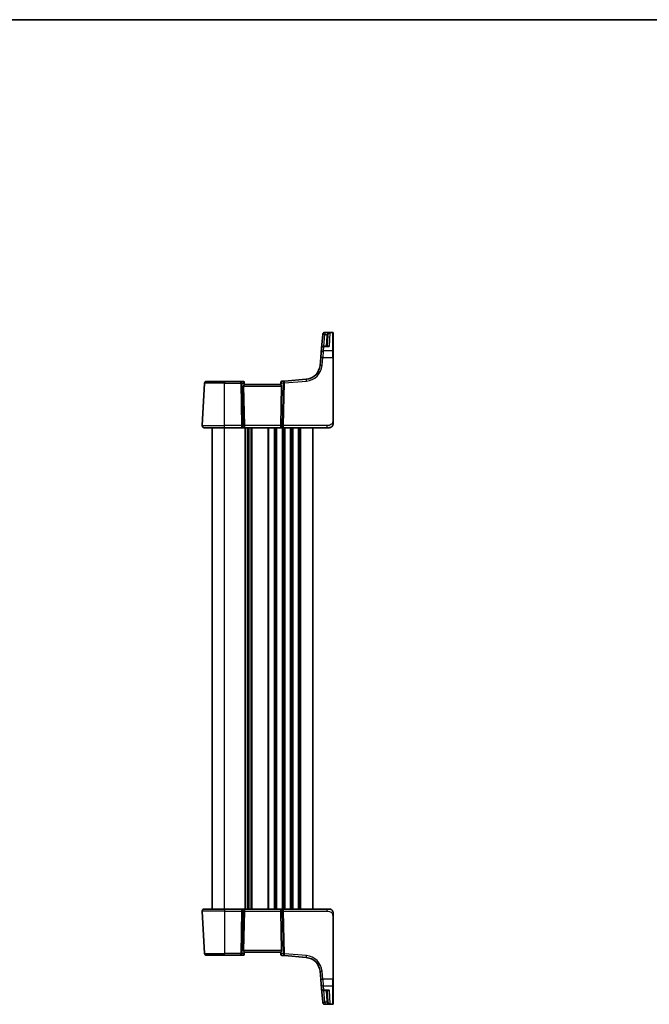
# Model space of a CAD drawing. Units: millimetres. Extents: x 0 to 6296, y 0 to 1124.
# Drawn here: x 2088 to 2400, y 635 to 1124 of the extents above; entities that cross this region are included whole.
import ezdxf

# ---------------------------------------------------------------- set-up
doc = ezdxf.new("R2010")
doc.units = ezdxf.units.MM
for name, color, linetype, lineweight in [('Border (ISO)', 7, 'Continuous', 35), ('Visible (ISO)', 7, 'Continuous', 35), ('Visible Narrow (ISO)', 7, 'Continuous', 25)]:
    doc.layers.add(name, color=color, linetype=linetype, lineweight=lineweight)

# ---------------------------------------------------------------- blocks, each defined once
blk = doc.blocks.new('図面枠 tk図枠')
at = {"layer": 'Border (ISO)'}
blk.add_line((14.5, 289), (405.5, 289), dxfattribs=at)

msp = doc.modelspace()

# ---------------------------------------------------------------- linework, layer by layer
at = {"layer": 'Visible (ISO)'}
for p, q in [((2243.2384, 968.7083), (2239.2954, 968.7083)), ((2243.4384, 968.5083), (2243.4384, 968.4117)), ((2243.4384, 968.4117), (2243.4384, 959.3458)), ((2238.2872, 967.6588), (2237.695, 960.8893)), ((2238.2872, 967.6588), (2238.2925, 967.7192)), ((2238.2925, 967.7192), (2238.2992, 967.7954)), ((2240.5628, 961.8021), (2240.8486, 967.2551)), ((2237.2928, 956.2929), (2237.5068, 958.7389)), ((2237.5068, 958.7389), (2237.695, 960.8893)), ((2240.8582, 961.8021), (2238.6911, 961.8021)), ((2243.4384, 959.3458), (2243.4384, 956.2476)), ((2237.2928, 956.2929), (2236.9447, 952.3143)), ((2243.4384, 924.8339), (2243.4384, 956.2476)), ((2180.5927, 944.3864), (2189.4384, 944.3864)), ((2197.546, 944.3864), (2189.4384, 944.3864)), ((2198.849, 944.3864), (2197.546, 944.3864)), ((2199.3471, 943.93), (2199.3583, 943.8011)), ((2199.3583, 943.8011), (2199.4386, 942.884)), ((2217.5244, 943.8698), (2217.4381, 942.884)), ((2217.5244, 943.8698), (2217.534, 943.98)), ((2219.2471, 944.5446), (2217.9886, 944.4345)), ((2230.1269, 945.4965), (2219.2471, 944.5446)), ((2178.4935, 922.4387), (2179.5941, 943.4387)), ((2198.9922, 941.9387), (2199.4155, 922.4387)), ((2217.4384, 942.8864), (2199.4384, 942.8864)), ((2217.8845, 941.9387), (2217.4612, 922.4387)), ((2189.4384, 921.3864), (2179.4921, 921.3864)), ((2183.4384, 682.3864), (2183.4384, 921.3864)), ((2189.4384, 921.3864), (2198.0019, 921.3864)), ((2198.0019, 921.3864), (2199.0019, 921.3864)), ((2199.0019, 921.3864), (2217.8748, 921.3864)), ((2201.4384, 682.3864), (2201.4384, 921.3864)), ((2201.4384, 682.3864), (2201.4384, 921.3864)), ((2217.8748, 921.3864), (2218.8748, 921.3864)), ((2218.8748, 921.3864), (2240.3632, 921.3864)), ((2233.4384, 682.3864), (2233.4384, 921.3864)), ((2241.4384, 921.3864), (2240.3632, 921.3864)), ((2178.4935, 681.3341), (2179.5941, 660.3341)), ((2179.4921, 682.3864), (2189.4384, 682.3864)), ((2198.0019, 682.3864), (2189.4384, 682.3864)), ((2199.0019, 682.3864), (2198.0019, 682.3864)), ((2198.9922, 661.8341), (2199.4155, 681.3341)), ((2217.8748, 682.3864), (2199.0019, 682.3864)), ((2217.8845, 661.8341), (2217.4612, 681.3341)), ((2218.8748, 682.3864), (2217.8748, 682.3864)), ((2240.3632, 682.3864), (2218.8748, 682.3864)), ((2240.3632, 682.3864), (2241.4384, 682.3864)), ((2243.4384, 647.5252), (2243.4384, 678.9389)), ((2199.3583, 659.9717), (2199.4386, 660.8888)), ((2199.4384, 660.8864), (2217.4384, 660.8864)), ((2217.5244, 659.903), (2217.4381, 660.8888)), ((2189.4384, 659.3864), (2180.5927, 659.3864)), ((2189.4384, 659.3864), (2197.546, 659.3864)), ((2197.546, 659.3864), (2198.849, 659.3864)), ((2199.3583, 659.9717), (2199.3471, 659.8428)), ((2217.534, 659.7928), (2217.5244, 659.903)), ((2217.9886, 659.3383), (2219.2471, 659.2281)), ((2219.2471, 659.2281), (2230.1269, 658.2763)), ((2236.9447, 651.4585), (2237.2928, 647.4799)), ((2237.5068, 645.0339), (2237.2928, 647.4799)), ((2243.4384, 647.5252), (2243.4384, 644.4269)), ((2237.695, 642.8835), (2237.5068, 645.0339)), ((2237.695, 642.8835), (2238.2872, 636.114)), ((2238.6911, 641.9707), (2240.8582, 641.9707)), ((2240.8486, 636.5176), (2240.5628, 641.9707)), ((2243.4384, 644.4269), (2243.4384, 635.3611)), ((2238.2925, 636.0536), (2238.2872, 636.114)), ((2238.2992, 635.9773), (2238.2925, 636.0536)), ((2239.2954, 635.0645), (2243.2384, 635.0645)), ((2243.4384, 635.3611), (2243.4384, 635.2645))]:
    msp.add_line(p, q, dxfattribs=at)
for centre, radius, start, end in [((2239.2954, 967.7083), 1, 90, 175), ((2243.2384, 968.5083), 0.2, 0, 90), ((2238.6911, 960.8021), 1, 90, 175), ((2229.4733, 952.968), 7.5, 275, 355), ((2180.5927, 943.3864), 1, 90, 177), ((2198.849, 943.8864), 0.5, 5, 90), ((2218.0321, 943.9364), 0.5, 95, 175), ((2179.4921, 922.3864), 1, 177, 270), ((2241.4384, 923.3864), 2, 270, 312.319417), ((2179.4921, 681.3864), 1, 90, 183), ((2241.4384, 680.3864), 2, 47.981587, 90), ((2180.5927, 660.3864), 1, 183, 270), ((2198.849, 659.8864), 0.5, 270, 355), ((2218.0321, 659.8364), 0.5, 185, 265), ((2229.4733, 650.8048), 7.5, 5, 85), ((2238.6911, 642.9707), 1, 185, 270), ((2239.2954, 636.0645), 1, 185, 270), ((2243.2384, 635.2645), 0.2, 270, 0)]:
    msp.add_arc(centre, radius, start, end, dxfattribs=at)
for centre, major_axis, ratio, start_param, end_param in [((2199.9947, 941.8864), (-0.7473, 0.7201), 0.92857991, 0.11274306, 0.75155876), ((2216.882, 941.8864), (-0.7473, -0.7201), 0.92857991, 2.39003389, 3.02884959), ((2199.0019, 922.3864), (0, -1), 0.41421356, 0, 1.6231562), ((2217.8748, 922.3864), (0, -1), 0.41421356, 4.6600291, 6.28318531), ((2199.0019, 681.3864), (0, 1), 0.41421356, 4.6600291, 6.28318531), ((2217.8748, 681.3864), (0, 1), 0.41421356, 0, 1.6231562), ((2199.9947, 661.8864), (0.7473, 0.7201), 0.92857991, 2.39003389, 3.02884959), ((2216.882, 661.8864), (0.7473, -0.7201), 0.92857991, 0.11274306, 0.75155876)]:
    msp.add_ellipse(centre, major_axis=major_axis, ratio=ratio, start_param=start_param, end_param=end_param, dxfattribs=at)
for points, knots in [([(2199.177, 942.5238), (2199.2353, 942.6013), (2199.293, 942.6756), (2199.3874, 942.8002), (2199.4214, 942.8473), (2199.437, 942.8766), (2199.4388, 942.8814), (2199.4386, 942.884)], [0.4186015433, 0.4186015433, 0.4186015433, 0.4186015433, 0.4530214688, 0.4530214688, 0.4905261815, 0.4905261815, 0.5017410096, 0.5017410096, 0.5017410096, 0.5017410096]), ([(2217.4381, 942.884), (2217.4379, 942.8814), (2217.4397, 942.8766), (2217.455, 942.8479), (2217.4876, 942.8026), (2217.5807, 942.6796), (2217.6402, 942.6029), (2217.6997, 942.5238)], [0.8298982879, 0.8298982879, 0.8298982879, 0.8298982879, 0.8410982076, 0.8410982076, 0.8775623183, 0.8775623183, 0.9130044145, 0.9130044145, 0.9130044145, 0.9130044145]), ([(2243.4384, 923.3864), (2243.4384, 923.3864), (2243.4384, 923.4104), (2243.4384, 923.5501), (2243.4384, 923.7128), (2243.4384, 924.011), (2243.4384, 924.3387), (2243.4384, 924.5021), (2243.4384, 924.6682), (2243.4384, 924.8339)], [0, 0, 0, 0, 0.36411195, 0.36411195, 0.36411195, 0.78847337, 0.78847337, 0.78847337, 1, 1, 1, 1]), ([(2243.4384, 923.3864), (2243.4384, 923.3192), (2243.4349, 923.2516), (2243.4214, 923.1184), (2243.4114, 923.0523), (2243.3843, 922.9195), (2243.367, 922.8525), (2243.3316, 922.7397), (2243.3151, 922.6932), (2243.2832, 922.613), (2243.2685, 922.579), (2243.2477, 922.5339), (2243.2422, 922.5224), (2243.2307, 922.4987), (2243.2245, 922.4863), (2243.2143, 922.4665), (2243.2102, 922.4586), (2243.2017, 922.4426), (2243.1973, 922.4343), (2243.179, 922.401), (2243.162, 922.3711), (2243.1281, 922.3156), (2243.1117, 922.29), (2243.0692, 922.2271), (2243.0418, 922.1894), (2242.9759, 922.1051), (2242.9357, 922.0587), (2242.8735, 921.9928), (2242.851, 921.97), (2242.8134, 921.9338), (2242.7971, 921.9187), (2242.7831, 921.906), (2242.781, 921.9041), (2242.7776, 921.901), (2242.7763, 921.8998), (2242.7749, 921.8986), (2242.7746, 921.8983), (2242.7746, 921.8983)], [0, 0, 0, 0, 0.020361844, 0.020361844, 0.040521355, 0.040521355, 0.061325748, 0.061325748, 0.076131359, 0.076131359, 0.087231572, 0.087231572, 0.091055197, 0.091055197, 0.095298161, 0.095298161, 0.098990105, 0.098990105, 0.10338028, 0.10338028, 0.115138687, 0.115138687, 0.124503272, 0.124503272, 0.138299484, 0.138299484, 0.156640646, 0.156640646, 0.166924771, 0.166924771, 0.174722968, 0.174722968, 0.176275567, 0.176275567, 0.177765161, 0.177765161, 0.17881391, 0.17881391, 0.17881391, 0.17881391]), ([(2242.766, 681.8821), (2242.766, 681.8821), (2242.7663, 681.8819), (2242.7678, 681.8806), (2242.7695, 681.8791), (2242.7756, 681.8736), (2242.7812, 681.8685), (2242.7931, 681.8577), (2242.7995, 681.8518), (2242.8267, 681.8264), (2242.8494, 681.8044), (2242.8952, 681.7576), (2242.9187, 681.7323), (2242.9805, 681.662), (2243.0187, 681.6145), (2243.0796, 681.531), (2243.104, 681.4949), (2243.1431, 681.4332), (2243.1588, 681.407), (2243.1828, 681.3651), (2243.1919, 681.3486), (2243.2068, 681.3208), (2243.2128, 681.3093), (2243.2222, 681.2908), (2243.2258, 681.2838), (2243.2337, 681.2679), (2243.2381, 681.2589), (2243.25, 681.234), (2243.2577, 681.2174), (2243.2748, 681.179), (2243.2842, 681.1568), (2243.3328, 681.0362), (2243.3647, 680.9346), (2243.4121, 680.7268), (2243.4276, 680.6199), (2243.437, 680.4706), (2243.4384, 680.4285), (2243.4384, 680.3864)], [0.021010723, 0.021010723, 0.021010723, 0.021010723, 0.022045751, 0.022045751, 0.023839925, 0.023839925, 0.02726368, 0.02726368, 0.03058041, 0.03058041, 0.040938958, 0.040938958, 0.0516582, 0.0516582, 0.06968623, 0.06968623, 0.082695945, 0.082695945, 0.092346596, 0.092346596, 0.099111457, 0.099111457, 0.104893416, 0.104893416, 0.108237495, 0.108237495, 0.111531468, 0.111531468, 0.116965232, 0.116965232, 0.124169463, 0.124169463, 0.156023334, 0.156023334, 0.188588071, 0.188588071, 0.201351633, 0.201351633, 0.201351633, 0.201351633]), ([(2243.4384, 678.9389), (2243.4384, 679.2549), (2243.4384, 679.5847), (2243.4384, 679.8516), (2243.4384, 680.1373), (2243.4384, 680.3205), (2243.4384, 680.3674), (2243.4384, 680.3852), (2243.4384, 680.3864), (2243.4384, 680.3864)], [0, 0, 0, 0, 0.40337672, 0.40337672, 0.40337672, 0.83524546, 0.83524546, 0.83524546, 1, 1, 1, 1]), ([(2199.4386, 660.8888), (2199.4388, 660.8914), (2199.437, 660.8962), (2199.4217, 660.9249), (2199.3892, 660.9702), (2199.296, 661.0932), (2199.2365, 661.1699), (2199.177, 661.2489)], [0.8298982879, 0.8298982879, 0.8298982879, 0.8298982879, 0.8410982076, 0.8410982076, 0.8775623183, 0.8775623183, 0.9130044145, 0.9130044145, 0.9130044145, 0.9130044145]), ([(2217.6997, 661.2489), (2217.6414, 661.1715), (2217.5837, 661.0971), (2217.4893, 660.9726), (2217.4553, 660.9255), (2217.4397, 660.8962), (2217.4379, 660.8914), (2217.4381, 660.8888)], [0.4186015433, 0.4186015433, 0.4186015433, 0.4186015433, 0.4530214688, 0.4530214688, 0.4905261815, 0.4905261815, 0.5017410096, 0.5017410096, 0.5017410096, 0.5017410096])]:
    msp.add_open_spline(points, degree=3, knots=knots, dxfattribs=at)
at = {"layer": 'Visible Narrow (ISO)'}
for p, q in [((2239.2887, 968.6066), (2239.2834, 968.5455)), ((2241.8666, 968.5455), (2239.2834, 968.5455)), ((2239.2834, 968.5455), (2239.2834, 967.624)), ((2239.2954, 968.7083), (2239.2887, 968.6066)), ((2239.2887, 968.6066), (2243.2384, 968.6066)), ((2241.8666, 968.5455), (2241.5118, 961.6954)), ((2243.2384, 968.6066), (2243.2384, 968.7083)), ((2243.2384, 959.5194), (2243.2384, 968.6066)), ((2238.7741, 961.8021), (2239.2834, 967.624)), ((2239.2834, 967.624), (2240.4114, 967.624)), ((2240.3493, 967.2551), (2240.0635, 961.8021)), ((2238.503, 959.5194), (2238.289, 956.258)), ((2238.6911, 961.6954), (2238.503, 959.5194)), ((2243.2384, 959.5194), (2238.503, 959.5194)), ((2238.6911, 961.8021), (2238.6911, 961.6954)), ((2238.6911, 961.6954), (2241.5118, 961.6954)), ((2243.2384, 956.258), (2243.2384, 959.5194)), ((2237.9409, 952.2795), (2238.289, 956.258)), ((2238.289, 956.258), (2243.2384, 956.258)), ((2243.2384, 956.258), (2243.2384, 924.8443)), ((2189.4384, 944.3864), (2189.4384, 943.4387)), ((2197.546, 943.4387), (2197.546, 944.3864)), ((2219.3342, 943.6008), (2230.2141, 944.5526)), ((2189.4384, 943.4387), (2179.5941, 943.4387)), ((2189.4384, 943.4387), (2197.546, 943.4387)), ((2189.4384, 922.4387), (2189.4384, 943.4387)), ((2197.546, 943.4387), (2198.0019, 922.4387)), ((2198.708, 922.4387), (2198.2521, 943.4387)), ((2198.2521, 943.4387), (2199.0969, 943.4387)), ((2198.9922, 941.9387), (2217.8845, 941.9387)), ((2199.0969, 943.4387), (2199.177, 942.5238)), ((2217.6997, 942.5238), (2217.7875, 943.5272)), ((2217.7875, 943.5272), (2218.6281, 943.6008)), ((2218.6281, 943.6008), (2218.1687, 922.4387)), ((2218.8748, 922.4387), (2219.3342, 943.6008)), ((2178.4935, 922.4387), (2189.4384, 922.4387)), ((2189.4384, 921.3864), (2189.4384, 922.4387)), ((2198.0019, 922.4387), (2189.4384, 922.4387)), ((2189.4384, 682.3864), (2189.4384, 921.3864)), ((2198.0019, 922.4387), (2198.0019, 921.3864)), ((2199.4155, 922.4387), (2198.708, 922.4387)), ((2217.4612, 922.4387), (2199.4155, 922.4387)), ((2199.7034, 682.3864), (2199.7034, 921.3864)), ((2200.0504, 682.3864), (2200.0504, 921.3864)), ((2201.1775, 682.3864), (2201.1775, 921.3864)), ((2201.6992, 682.3864), (2201.6992, 921.3864)), ((2202.8263, 682.3864), (2202.8263, 921.3864)), ((2203.1733, 682.3864), (2203.1733, 921.3864)), ((2211.2034, 682.3864), (2211.2034, 921.3864)), ((2211.5504, 682.3864), (2211.5504, 921.3864)), ((2214.3263, 682.3864), (2214.3263, 921.3864)), ((2214.6733, 682.3864), (2214.6733, 921.3864)), ((2215.2034, 682.3864), (2215.2034, 921.3864)), ((2215.5504, 682.3864), (2215.5504, 921.3864)), ((2218.1687, 922.4387), (2217.4612, 922.4387)), ((2218.3263, 682.3864), (2218.3263, 921.3864)), ((2218.6733, 682.3864), (2218.6733, 921.3864)), ((2218.8748, 921.3864), (2218.8748, 922.4387)), ((2240.3632, 922.4387), (2218.8748, 922.4387)), ((2219.2034, 682.3864), (2219.2034, 921.3864)), ((2219.5504, 682.3864), (2219.5504, 921.3864)), ((2222.3263, 682.3864), (2222.3263, 921.3864)), ((2222.6733, 682.3864), (2222.6733, 921.3864)), ((2223.2034, 682.3864), (2223.2034, 921.3864)), ((2223.5504, 682.3864), (2223.5504, 921.3864)), ((2226.3263, 682.3864), (2226.3263, 921.3864)), ((2226.6733, 682.3864), (2226.6733, 921.3864)), ((2227.4384, 682.3864), (2227.4384, 921.3864)), ((2240.3632, 922.4387), (2240.3632, 921.3864)), ((2189.4384, 681.3341), (2178.4935, 681.3341)), ((2189.4384, 682.3864), (2189.4384, 681.3341)), ((2189.4384, 681.3341), (2198.0019, 681.3341)), ((2189.4384, 681.3341), (2189.4384, 660.3341)), ((2198.0019, 681.3341), (2197.546, 660.3341)), ((2198.0019, 682.3864), (2198.0019, 681.3341)), ((2198.2521, 660.3341), (2198.708, 681.3341)), ((2198.708, 681.3341), (2199.4155, 681.3341)), ((2199.4155, 681.3341), (2217.4612, 681.3341)), ((2217.4612, 681.3341), (2218.1687, 681.3341)), ((2218.1687, 681.3341), (2218.6281, 660.172)), ((2218.8748, 681.3341), (2218.8748, 682.3864)), ((2219.3342, 660.172), (2218.8748, 681.3341)), ((2218.8748, 681.3341), (2240.3632, 681.3341)), ((2240.3632, 682.3864), (2240.3632, 681.3341)), ((2243.2384, 678.9285), (2243.2384, 647.5147)), ((2179.5941, 660.3341), (2189.4384, 660.3341)), ((2189.4384, 659.3864), (2189.4384, 660.3341)), ((2197.546, 660.3341), (2189.4384, 660.3341)), ((2197.546, 659.3864), (2197.546, 660.3341)), ((2199.0969, 660.3341), (2198.2521, 660.3341)), ((2217.8845, 661.8341), (2198.9922, 661.8341)), ((2199.177, 661.2489), (2199.0969, 660.3341)), ((2217.7875, 660.2455), (2217.6997, 661.2489)), ((2218.6281, 660.172), (2217.7875, 660.2455)), ((2230.2141, 659.2201), (2219.3342, 660.172)), ((2238.289, 647.5147), (2237.9409, 651.4933)), ((2238.289, 647.5147), (2238.503, 644.2534)), ((2243.2384, 647.5147), (2238.289, 647.5147)), ((2243.2384, 644.2534), (2243.2384, 647.5147)), ((2238.503, 644.2534), (2238.6911, 642.0774)), ((2238.503, 644.2534), (2243.2384, 644.2534)), ((2241.5118, 642.0774), (2238.6911, 642.0774)), ((2238.6911, 642.0774), (2238.6911, 641.9707)), ((2239.2834, 636.1488), (2238.7741, 641.9707)), ((2240.0635, 641.9707), (2240.3493, 636.5176)), ((2241.5118, 642.0774), (2241.8666, 635.2273)), ((2243.2384, 635.1662), (2243.2384, 644.2534)), ((2240.4114, 636.1488), (2239.2834, 636.1488)), ((2239.2834, 636.1488), (2239.2834, 635.2273)), ((2239.2834, 635.2273), (2241.8666, 635.2273)), ((2239.2834, 635.2273), (2239.2887, 635.1662)), ((2239.2887, 635.1662), (2239.2954, 635.0645)), ((2243.2384, 635.1662), (2239.2887, 635.1662)), ((2243.2384, 635.0645), (2243.2384, 635.1662))]:
    msp.add_line(p, q, dxfattribs=at)
for centre, start, end in [((2229.4733, 953.0203), 275, 355), ((2229.4733, 650.7525), 5, 85)]:
    msp.add_arc(centre, 8.5, start, end, dxfattribs=at)
for centre, major_axis, ratio, start_param, end_param in [((2239.2834, 967.5716), (-0.9962, 0.0872), 0.97366592, 4.79736856, 6.28318531), ((2239.2887, 967.632), (-0.9962, 0.0872), 0.9743899, 4.79743144, 6.28318531), ((2243.2384, 968.4117), (0.2, 0), 0.97457708, 0, 1.57079633), ((2239.2834, 967.5716), (-0.9962, 0.0872), 0.05213734, 4.71695038, 6.28318531), ((2240.3493, 967.2813), (0.4993, -0.0262), 0.05226443, 4.71512804, 6.28318531), ((2240.4114, 967.6501), (0.4803, -0.139), 0.05027787, 4.72694021, 6.22518564), ((2238.503, 958.6517), (-0.9962, 0.0872), 0.86684911, 4.78808355, 6.28318531), ((2238.6911, 960.8021), (-0.9962, 0.0872), 0.89257892, 4.79032136, 6.28318531), ((2243.2384, 959.3458), (0.2, 0), 0.86766866, 0, 1.57079633), ((2238.289, 956.2057), (-0.9962, 0.0872), 0.05213734, 4.71695038, 6.28318531), ((2243.2384, 956.2476), (0.2, 0), 0.05233596, 0, 1.57079633), ((2237.9409, 952.2271), (-0.9962, 0.0872), 0.05213734, 4.71695038, 6.28318531), ((2197.546, 943.3864), (0, 1), 0.70710678, 4.76474886, 6.28318531), ((2198.8927, 943.3864), (0.05, -0.9998), 0.35278212, 2.38964384, 3.12396315), ((2198.3908, 943.3864), (0.5243, 0.952), 0.58409833, 5.07598072, 5.86009785), ((2198.3908, 943.3864), (-0.9581, -0.4503), 0.30601484, 2.24552318, 3.02964031), ((2198.8602, 943.7575), (0.4981, 0.0436), 0.82744061, 0, 1.00426194), ((2218.4937, 943.4749), (-0.9617, 0.4249), 0.29224025, 0.09936303, 0.88348016), ((2218.0225, 943.8262), (-0.4981, 0.0436), 0.84300709, 5.315856, 6.28318531), ((2218.4937, 943.4749), (0.5652, -0.9144), 0.57819091, 3.53112387, 4.315241), ((2217.9879, 943.4306), (0.0129, 1.0043), 0.34863613, 0.03501852, 0.70777067), ((2219.3342, 943.5484), (-0.0872, 0.9962), 0.7034495, 0, 1.45686928), ((2219.3342, 943.5484), (-0.0872, 0.9962), 0.00456759, 4.76454943, 6.28318531), ((2230.2141, 944.5003), (-0.0872, 0.9962), 0.00456759, 4.76454943, 6.28318531), ((2197.546, 943.3864), (0.9998, 0.0217), 0.05232366, 0.78539752, 1.56966048), ((2219.3342, 943.5484), (0.9998, -0.0217), 0.05232366, 1.57193217, 2.35619514), ((2243.2384, 924.8339), (0.2, 0), 0.05233596, 0, 1.57079633), ((2198.0019, 922.3864), (-0.9998, -0.0217), 0.05232366, 3.92699017, 4.71125314), ((2198.0019, 922.3864), (0, -1), 0.70710678, 0, 1.6231562), ((2218.8748, 922.3864), (0, -1), 0.70710678, 4.6600291, 6.28318531), ((2218.8748, 922.3864), (-0.9998, 0.0217), 0.05232366, 4.71352482, 5.49778779), ((2198.0019, 681.3864), (0, 1), 0.70710678, 4.6600291, 6.28318531), ((2198.0019, 681.3864), (0.9998, -0.0217), 0.05232366, 4.71352482, 5.49778779), ((2218.8748, 681.3864), (0, 1), 0.70710678, 0, 1.6231562), ((2218.8748, 681.3864), (0.9998, 0.0217), 0.05232366, 3.92699017, 4.71125314), ((2243.2384, 678.9389), (0.2, 0), 0.05233596, 4.71238898, 6.28318531), ((2197.546, 660.3864), (0, -1), 0.70710678, 0, 1.51843645), ((2197.546, 660.3864), (-0.9998, 0.0217), 0.05232366, 1.57193217, 2.35619514), ((2198.3908, 660.3864), (0.9581, -0.4503), 0.30601484, 0.11195234, 0.89606947), ((2198.3908, 660.3864), (0.5243, -0.952), 0.58409833, 0.42308746, 1.20720459), ((2218.4937, 660.2979), (0.9617, 0.4249), 0.29224025, 2.25811249, 3.04222962), ((2218.4937, 660.2979), (-0.5652, -0.9144), 0.57819091, 5.10953696, 5.89365409), ((2219.3342, 660.2243), (-0.0872, -0.9962), 0.7034495, 4.82631603, 6.28318531), ((2219.3342, 660.2243), (-0.9998, -0.0217), 0.05232366, 0.78539752, 1.56966048), ((2219.3342, 660.2243), (-0.0872, -0.9962), 0.00456759, 0, 1.51863588), ((2198.8927, 660.3864), (-0.05, -0.9998), 0.35278212, 0.0176295, 0.75194882), ((2198.8602, 660.0152), (0.4981, -0.0436), 0.82744061, 5.27892337, 6.28318531), ((2218.0225, 659.9466), (-0.4981, -0.0436), 0.84300709, 0, 0.96732931), ((2217.9879, 660.3421), (-0.0129, 1.0043), 0.34863613, 2.43382198, 3.10657413), ((2230.2141, 659.2725), (-0.0872, -0.9962), 0.00456759, 0, 1.51863587), ((2237.9409, 651.5456), (-0.9962, -0.0872), 0.05213734, 0, 1.56623493), ((2238.289, 647.5671), (-0.9962, -0.0872), 0.05213734, 0, 1.56623493), ((2243.2384, 647.5252), (0.2, 0), 0.05233596, 4.71238898, 6.28318531), ((2238.503, 645.1211), (-0.9962, -0.0872), 0.86684911, 0, 1.49510176), ((2238.6911, 642.9707), (-0.9962, -0.0872), 0.89257892, 0, 1.49286395), ((2243.2384, 644.4269), (0.2, 0), 0.86766866, 4.71238898, 6.28318531), ((2239.2834, 636.2012), (-0.9962, -0.0872), 0.05213734, 0, 1.56623493), ((2239.2834, 636.2012), (-0.9962, -0.0872), 0.97366592, 0, 1.48581675), ((2239.2887, 636.1408), (-0.9962, -0.0872), 0.9743899, 0, 1.48575387), ((2240.3493, 636.4915), (0.4993, 0.0262), 0.05226443, 0, 1.56805727), ((2240.4114, 636.1227), (0.4803, 0.139), 0.05027787, 0.05799967, 1.5562451), ((2243.2384, 635.3611), (0.2, 0), 0.97457708, 4.71238898, 6.28318531)]:
    msp.add_ellipse(centre, major_axis=major_axis, ratio=ratio, start_param=start_param, end_param=end_param, dxfattribs=at)
for points, knots in [([(2241.8666, 968.5455), (2241.7092, 968.5217), (2241.5507, 968.4818), (2241.2526, 968.3736), (2241.1102, 968.3063), (2240.8702, 968.1576), (2240.7669, 968.0796), (2240.6075, 967.9253), (2240.5455, 967.853), (2240.4617, 967.7262), (2240.4338, 967.6756), (2240.4114, 967.624)], [-0.243624652, -0.243624652, -0.243624652, -0.243624652, -0.176949912, -0.176949912, -0.114081303, -0.114081303, -0.062939583, -0.062939583, -0.024207532, -0.024207532, 0, 0, 0, 0]), ([(2240.8905, 967.51), (2240.9055, 967.5634), (2240.9243, 967.6164), (2240.9805, 967.75), (2241.022, 967.8274), (2241.129, 967.9945), (2241.1983, 968.0807), (2241.3593, 968.2485), (2241.4548, 968.3268), (2241.6548, 968.458), (2241.761, 968.5099), (2241.8666, 968.5455)], [0, 0, 0, 0, 0.024207532, 0.024207532, 0.062939583, 0.062939583, 0.114081303, 0.114081303, 0.176949912, 0.176949912, 0.243624652, 0.243624652, 0.243624652, 0.243624652]), ([(2240.4114, 967.624), (2240.3941, 967.5639), (2240.3801, 967.5029), (2240.3594, 967.3797), (2240.3526, 967.3175), (2240.3493, 967.2551)], [0, 0, 0, 0, 0.0187663047, 0.0187663047, 0.0375326094, 0.0375326094, 0.0375326094, 0.0375326094]), ([(2240.8486, 967.2551), (2240.8509, 967.2982), (2240.8555, 967.3412), (2240.8695, 967.4263), (2240.8788, 967.4685), (2240.8905, 967.51)], [-0.0375326094, -0.0375326094, -0.0375326094, -0.0375326094, -0.0187663047, -0.0187663047, 0, 0, 0, 0]), ([(2241.5118, 961.6954), (2241.3752, 961.7903), (2241.238, 961.8585), (2241.008, 961.9179), (2240.9123, 961.9234), (2240.7623, 961.8851), (2240.7043, 961.8533), (2240.6572, 961.8021)], [-0.000764497, -0.000764497, -0.000764497, -0.000764497, 0.088641111, 0.088641111, 0.157157835, 0.157157835, 0.208673761, 0.208673761, 0.208673761, 0.208673761]), ([(2240.8581, 961.8021), (2240.8716, 961.8021), (2240.8851, 961.802), (2241.0963, 961.797), (2241.3045, 961.7596), (2241.5118, 961.6954)], [-0.09478217, -0.09478217, -0.09478217, -0.09478217, -0.0886411109, -0.0886411109, 0.000764497, 0.000764497, 0.000764497, 0.000764497]), ([(2243.2384, 924.8443), (2243.2384, 924.4038), (2243.1865, 923.9267), (2242.9015, 923.5129), (2242.5836, 923.0512), (2242.0048, 922.6925), (2241.4235, 922.5444), (2241.0491, 922.449), (2240.6802, 922.4387), (2240.3632, 922.4387)], [0, 0, 0, 0, 0.35283077, 0.35283077, 0.35283077, 0.74648264, 0.74648264, 0.74648264, 1, 1, 1, 1]), ([(2240.3632, 681.3341), (2240.7363, 681.3341), (2241.1787, 681.3153), (2241.6222, 681.1699), (2242.1969, 680.9816), (2242.7165, 680.5956), (2242.9863, 680.1238), (2243.206, 679.7394), (2243.2384, 679.3217), (2243.2384, 678.9285)], [0, 0, 0, 0, 0.29837783, 0.29837783, 0.29837783, 0.685014, 0.685014, 0.685014, 1, 1, 1, 1]), ([(2240.6572, 641.9707), (2240.6799, 641.946), (2240.7053, 641.9258), (2240.7697, 641.8877), (2240.8108, 641.8732), (2240.9229, 641.8527), (2240.9967, 641.8563), (2241.143, 641.8873), (2241.2148, 641.9125), (2241.3616, 641.9813), (2241.4369, 642.0253), (2241.5118, 642.0774)], [0.067938111, 0.067938111, 0.067938111, 0.067938111, 0.092736633, 0.092736633, 0.126777985, 0.126777985, 0.180061441, 0.180061441, 0.228339777, 0.228339777, 0.27737637, 0.27737637, 0.27737637, 0.27737637]), ([(2241.5118, 642.0774), (2241.3981, 642.0422), (2241.2839, 642.0151), (2241.0651, 641.9798), (2240.96, 641.9707), (2240.8582, 641.9707)], [-0.2773763699, -0.2773763699, -0.2773763699, -0.2773763699, -0.2283397768, -0.2283397768, -0.1818297029, -0.1818297029, -0.1818297029, -0.1818297029]), ([(2240.3493, 636.5176), (2240.3526, 636.4553), (2240.3594, 636.3931), (2240.3801, 636.2698), (2240.3941, 636.2088), (2240.4114, 636.1488)], [0, 0, 0, 0, 0.0187663047, 0.0187663047, 0.0375326094, 0.0375326094, 0.0375326094, 0.0375326094]), ([(2240.4114, 636.1488), (2240.4399, 636.0833), (2240.4773, 636.0192), (2240.5911, 635.8618), (2240.6762, 635.7747), (2240.8934, 635.5952), (2241.0297, 635.5108), (2241.3534, 635.3537), (2241.5437, 635.2906), (2241.7793, 635.2417), (2241.8229, 635.2339), (2241.8666, 635.2273)], [-0.242847121, -0.242847121, -0.242847121, -0.242847121, -0.212093526, -0.212093526, -0.162887776, -0.162887776, -0.0989203, -0.0989203, -0.017702972, -0.017702972, 0.000777531, 0.000777531, 0.000777531, 0.000777531]), ([(2240.8905, 636.2628), (2240.8788, 636.3043), (2240.8695, 636.3464), (2240.8555, 636.4316), (2240.8509, 636.4745), (2240.8486, 636.5176)], [-0.0375326094, -0.0375326094, -0.0375326094, -0.0375326094, -0.0187663047, -0.0187663047, 0, 0, 0, 0]), ([(2241.8666, 635.2273), (2241.8373, 635.2372), (2241.808, 635.2483), (2241.6501, 635.3149), (2241.5224, 635.3927), (2241.3053, 635.575), (2241.2139, 635.6702), (2241.0681, 635.867), (2241.011, 635.9611), (2240.9347, 636.1278), (2240.9096, 636.1949), (2240.8905, 636.2628)], [-0.000777531, -0.000777531, -0.000777531, -0.000777531, 0.017702972, 0.017702972, 0.0989203, 0.0989203, 0.162887776, 0.162887776, 0.212093526, 0.212093526, 0.242847121, 0.242847121, 0.242847121, 0.242847121])]:
    msp.add_open_spline(points, degree=3, knots=knots, dxfattribs=at)

# ---------------------------------------------------------------- block references
at = {"xscale": 4, "yscale": 4, "zscale": 4}
msp.add_blockref('図面枠 tk図枠', (1125, -32), dxfattribs=at)

doc.saveas('drawing.dxf')
